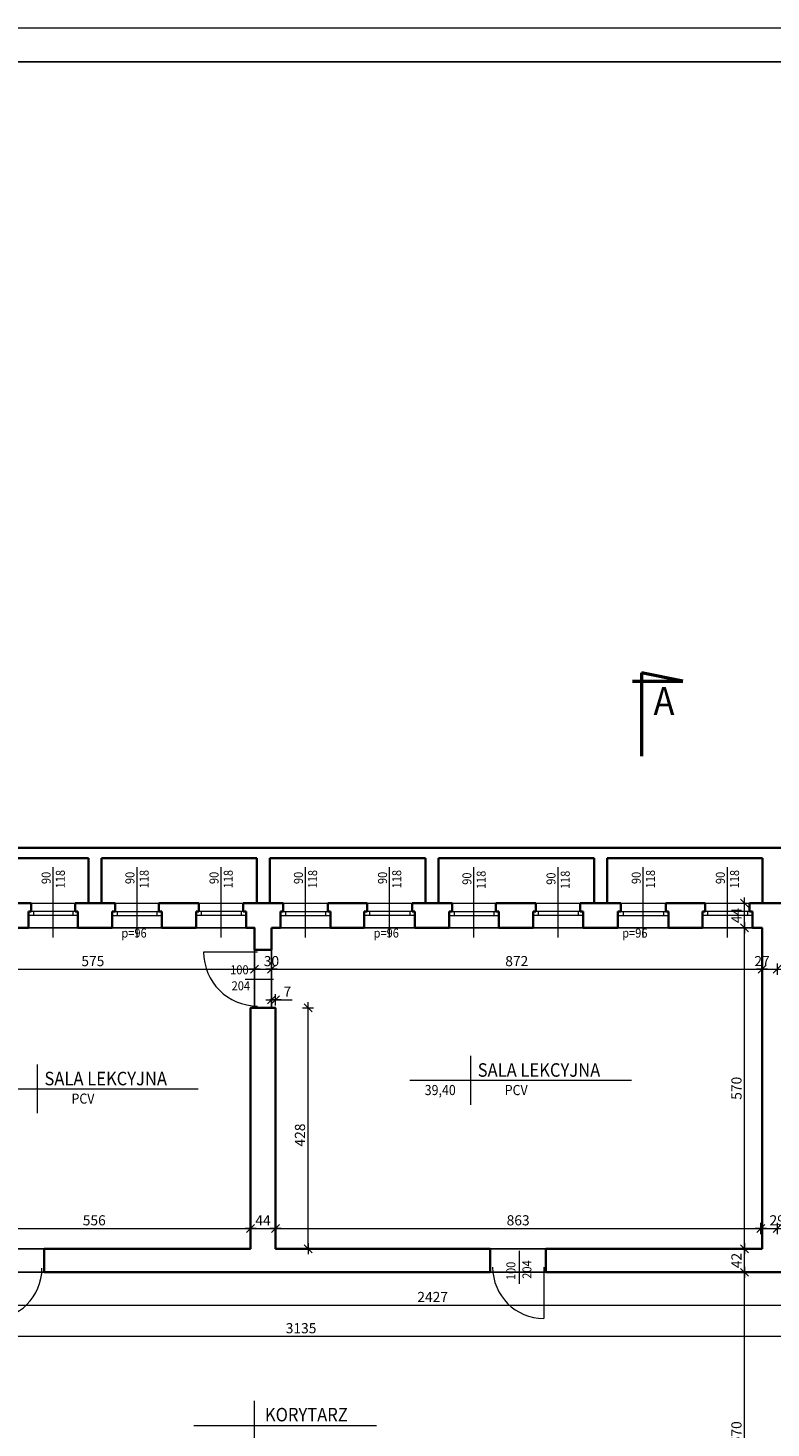
# Model space of a CAD drawing. Units: centimetres. Extents: x 690 to 44752, y -23060 to 5062.
# Drawn here: x 14209 to 15530, y -15235 to -12748 of the extents above; entities that cross this region are included whole.
import ezdxf

# ---------------------------------------------------------------- set-up
doc = ezdxf.new("R2010")
doc.units = ezdxf.units.CM
doc.header["$PDMODE"] = 3
doc.layers.get('Defpoints').update_dxf_attribs({"color": 2})
for name, color, linetype, lineweight in [('Lpomoc', 95, 'Continuous', 13), ('Napisy', 182, 'Continuous', 50), ('Obrys', 143, 'Continuous', 20), ('Opisy', 7, 'Continuous', 25), ('Stolarka', 213, 'Continuous', 15), ('Wymiary', 7, 'Continuous', 20), ('Ściany', 7, 'Continuous', 35)]:
    doc.layers.add(name, color=color, linetype=linetype, lineweight=lineweight)
doc.styles.add('m1', font='romans.shx', dxfattribs={"width": 0.9})
doc.dimstyles.new('D100', dxfattribs={"dimtxt": 18, "dimasz": 1, "dimexe": 10, "dimexo": 50, "dimgap": 3, "dimtad": 1, "dimdec": 1, "dimtxsty": 'm1', "dimblk": 'W100', "dimcen": 2.5, "dimdle": 10, "dimse1": 1, "dimse2": 1, "dimclrd": 256, "dimclre": 256, "dimazin": 0, "dimtfac": 1, "dimtdec": 1, "dimtmove": 0, "dimatfit": 3, "dimldrblk": 'wym100', "dimfxl": 0, "dimlwd": -1, "dimlwe": -1, "dimarcsym": 0})

# ---------------------------------------------------------------- blocks, each defined once
blk = doc.blocks.new('W100')
for p, q in [((-10, 0), (10, 0)), ((0, 10), (0, -10))]:
    blk.add_line(p, q)
at = {"lineweight": 25}
blk.add_line((-7.1, -7.1), (7.1, 7.1), dxfattribs=at)
blk = doc.blocks.new('*D805')
at = {"layer": 'Defpoints', "color": 0}
for p in [(14036.8, -14346.6), (14611.8, -14346.6), (14611.8, -14420)]:
    blk.add_point(p, dxfattribs=at)
at = {"layer": 'Wymiary'}
blk.add_line((14037.8, -14420), (14610.8, -14420), dxfattribs=at)
at = {"layer": 'Wymiary', "rotation": 180}
blk.add_blockref('W100', (14036.8, -14420), dxfattribs=at)
at = {"layer": 'Wymiary'}
blk.add_blockref('W100', (14611.8, -14420), dxfattribs=at)
at = {"layer": 'Wymiary', "color": 0, "insert": (14324.3, -14408), "char_height": 18, "attachment_point": 5, "style": 'm1'}
blk.add_mtext('575', dxfattribs=at)
blk = doc.blocks.new('wym100')
for p, q in [((-10, 0), (10, 0)), ((0, -30), (0, 10))]:
    blk.add_line(p, q)
blk = doc.blocks.new('*D806')
at = {"layer": 'Defpoints', "color": 0}
for p in [(14611.8, -14346.6), (14641.8, -14346.6), (14641.8, -14420)]:
    blk.add_point(p, dxfattribs=at)
at = {"layer": 'Wymiary'}
blk.add_line((14612.8, -14420), (14640.8, -14420), dxfattribs=at)
at = {"layer": 'Wymiary', "rotation": 180}
blk.add_blockref('W100', (14611.8, -14420), dxfattribs=at)
at = {"layer": 'Wymiary'}
blk.add_blockref('W100', (14641.8, -14420), dxfattribs=at)
at = {"layer": 'Wymiary', "color": 0, "insert": (14641.8, -14408), "char_height": 18, "attachment_point": 5, "style": 'm1'}
blk.add_mtext('30', dxfattribs=at)
blk = doc.blocks.new('*D807')
at = {"layer": 'Defpoints', "color": 0}
for p in [(14641.8, -14346.6), (15513.8, -14346.6), (15513.8, -14420)]:
    blk.add_point(p, dxfattribs=at)
at = {"layer": 'Wymiary'}
blk.add_line((14642.8, -14420), (15512.8, -14420), dxfattribs=at)
at = {"layer": 'Wymiary', "rotation": 180}
blk.add_blockref('W100', (14641.8, -14420), dxfattribs=at)
at = {"layer": 'Wymiary'}
blk.add_blockref('W100', (15513.8, -14420), dxfattribs=at)
at = {"layer": 'Wymiary', "color": 0, "insert": (15077.8, -14408), "char_height": 18, "attachment_point": 5, "style": 'm1'}
blk.add_mtext('872', dxfattribs=at)
blk = doc.blocks.new('*D808')
at = {"layer": 'Defpoints', "color": 0}
for p in [(15513.8, -14346.6), (15540.8, -14346.6), (15540.8, -14420)]:
    blk.add_point(p, dxfattribs=at)
at = {"layer": 'Wymiary'}
blk.add_line((15514.8, -14420), (15539.8, -14420), dxfattribs=at)
at = {"layer": 'Wymiary', "rotation": 180}
blk.add_blockref('W100', (15513.8, -14420), dxfattribs=at)
at = {"layer": 'Wymiary'}
blk.add_blockref('W100', (15540.8, -14420), dxfattribs=at)
at = {"layer": 'Wymiary', "color": 0, "insert": (15513.8, -14408), "char_height": 18, "attachment_point": 5, "style": 'm1'}
blk.add_mtext('27', dxfattribs=at)
blk = doc.blocks.new('*D823')
at = {"layer": 'Defpoints', "color": 0}
for p in [(13714.8, -14958.6), (16141.8, -14958.6), (16141.8, -15016.7)]:
    blk.add_point(p, dxfattribs=at)
at = {"layer": 'Wymiary'}
blk.add_line((13715.8, -15016.7), (16140.8, -15016.7), dxfattribs=at)
at = {"layer": 'Wymiary', "rotation": 180}
blk.add_blockref('W100', (13714.8, -15016.7), dxfattribs=at)
at = {"layer": 'Wymiary'}
blk.add_blockref('W100', (16141.8, -15016.7), dxfattribs=at)
at = {"layer": 'Wymiary', "color": 0, "insert": (14928.3, -15004.7), "char_height": 18, "attachment_point": 5, "style": 'm1'}
blk.add_mtext('2427', dxfattribs=at)
blk = doc.blocks.new('*D825')
at = {"layer": 'Defpoints', "color": 0}
for p in [(13146.8, -15026.7), (16281.8, -15026.7), (16281.8, -15072.2)]:
    blk.add_point(p, dxfattribs=at)
at = {"layer": 'Wymiary'}
blk.add_line((13147.8, -15072.2), (16280.8, -15072.2), dxfattribs=at)
at = {"layer": 'Wymiary', "rotation": 180}
blk.add_blockref('W100', (13146.8, -15072.2), dxfattribs=at)
at = {"layer": 'Wymiary'}
blk.add_blockref('W100', (16281.8, -15072.2), dxfattribs=at)
at = {"layer": 'Wymiary', "color": 0, "insert": (14694.4, -15060.2), "char_height": 18, "attachment_point": 5, "style": 'm1'}
blk.add_mtext('3135', dxfattribs=at)
blk = doc.blocks.new('*D829')
at = {"layer": 'Defpoints', "color": 0}
for p in [(15482.7, -14958.6), (15511.8, -14958.6), (15511.8, -15528.6)]:
    blk.add_point(p, dxfattribs=at)
at = {"layer": 'Wymiary'}
blk.add_line((15482.7, -15527.6), (15482.7, -14959.6), dxfattribs=at)
for p, rotation in [((15482.7, -14958.6), 90), ((15482.7, -15528.6), 270)]:
    blk.add_blockref('W100', p, dxfattribs=dict(at, rotation=rotation))
at = {"layer": 'Wymiary', "color": 0, "insert": (15470.7, -15243.6), "char_height": 18, "attachment_point": 5, "rotation": 90, "style": 'm1'}
blk.add_mtext('570', dxfattribs=at)
blk = doc.blocks.new('*D830')
at = {"layer": 'Defpoints', "color": 0}
for p in [(15482.7, -14916.6), (15511.8, -14916.6), (15511.8, -14958.6)]:
    blk.add_point(p, dxfattribs=at)
at = {"layer": 'Wymiary'}
blk.add_line((15482.7, -14957.6), (15482.7, -14917.6), dxfattribs=at)
for p, rotation in [((15482.7, -14916.6), 90), ((15482.7, -14958.6), 270)]:
    blk.add_blockref('W100', p, dxfattribs=dict(at, rotation=rotation))
at = {"layer": 'Wymiary', "color": 0, "insert": (15470.7, -14937.6), "char_height": 18, "attachment_point": 5, "rotation": 90, "style": 'm1'}
blk.add_mtext('42', dxfattribs=at)
blk = doc.blocks.new('*D831')
at = {"layer": 'Defpoints', "color": 0}
for p in [(15482.7, -14346.6), (15511.8, -14346.6), (15511.8, -14916.6)]:
    blk.add_point(p, dxfattribs=at)
at = {"layer": 'Wymiary'}
blk.add_line((15482.7, -14915.6), (15482.7, -14347.6), dxfattribs=at)
for p, rotation in [((15482.7, -14346.6), 90), ((15482.7, -14916.6), 270)]:
    blk.add_blockref('W100', p, dxfattribs=dict(at, rotation=rotation))
at = {"layer": 'Wymiary', "color": 0, "insert": (15470.7, -14631.6), "char_height": 18, "attachment_point": 5, "rotation": 90, "style": 'm1'}
blk.add_mtext('570', dxfattribs=at)
blk = doc.blocks.new('*D832')
at = {"layer": 'Defpoints', "color": 0}
for p in [(15482.7, -14302.6), (15511.8, -14302.6), (15511.8, -14346.6)]:
    blk.add_point(p, dxfattribs=at)
at = {"layer": 'Wymiary'}
blk.add_line((15482.7, -14345.6), (15482.7, -14303.6), dxfattribs=at)
for p, rotation in [((15482.7, -14302.6), 90), ((15482.7, -14346.6), 270)]:
    blk.add_blockref('W100', p, dxfattribs=dict(at, rotation=rotation))
at = {"layer": 'Wymiary', "color": 0, "insert": (15470.7, -14324.6), "char_height": 18, "attachment_point": 5, "rotation": 90, "style": 'm1'}
blk.add_mtext('44', dxfattribs=at)
blk = doc.blocks.new('*D838')
at = {"layer": 'Defpoints', "color": 0}
for p in [(14604.8, -14880.5), (14048.8, -14916.6), (14604.8, -14916.6)]:
    blk.add_point(p, dxfattribs=at)
at = {"layer": 'Wymiary'}
blk.add_line((14049.8, -14880.5), (14603.8, -14880.5), dxfattribs=at)
at = {"layer": 'Wymiary', "rotation": 180}
blk.add_blockref('W100', (14048.8, -14880.5), dxfattribs=at)
at = {"layer": 'Wymiary'}
blk.add_blockref('W100', (14604.8, -14880.5), dxfattribs=at)
at = {"layer": 'Wymiary', "color": 0, "insert": (14326.8, -14868.5), "char_height": 18, "attachment_point": 5, "style": 'm1'}
blk.add_mtext('556', dxfattribs=at)
blk = doc.blocks.new('*D839')
at = {"layer": 'Defpoints', "color": 0}
for p in [(14648.8, -14880.5), (14604.8, -14916.6), (14648.8, -14916.6)]:
    blk.add_point(p, dxfattribs=at)
at = {"layer": 'Wymiary'}
blk.add_line((14605.8, -14880.5), (14647.8, -14880.5), dxfattribs=at)
at = {"layer": 'Wymiary', "rotation": 180}
blk.add_blockref('W100', (14604.8, -14880.5), dxfattribs=at)
at = {"layer": 'Wymiary'}
blk.add_blockref('W100', (14648.8, -14880.5), dxfattribs=at)
at = {"layer": 'Wymiary', "color": 0, "insert": (14626.8, -14868.5), "char_height": 18, "attachment_point": 5, "style": 'm1'}
blk.add_mtext('44', dxfattribs=at)
blk = doc.blocks.new('*D840')
at = {"layer": 'Defpoints', "color": 0}
for p in [(15511.8, -14880.5), (14648.8, -14916.6), (15511.8, -14916.6)]:
    blk.add_point(p, dxfattribs=at)
at = {"layer": 'Wymiary'}
blk.add_line((14649.8, -14880.5), (15510.8, -14880.5), dxfattribs=at)
at = {"layer": 'Wymiary', "rotation": 180}
blk.add_blockref('W100', (14648.8, -14880.5), dxfattribs=at)
at = {"layer": 'Wymiary'}
blk.add_blockref('W100', (15511.8, -14880.5), dxfattribs=at)
at = {"layer": 'Wymiary', "color": 0, "insert": (15080.3, -14868.5), "char_height": 18, "attachment_point": 5, "style": 'm1'}
blk.add_mtext('863', dxfattribs=at)
blk = doc.blocks.new('*D841')
at = {"layer": 'Defpoints', "color": 0}
for p in [(15540.8, -14880.5), (15511.8, -14916.6), (15540.8, -14916.6)]:
    blk.add_point(p, dxfattribs=at)
at = {"layer": 'Wymiary'}
blk.add_line((15512.8, -14880.5), (15539.8, -14880.5), dxfattribs=at)
at = {"layer": 'Wymiary', "rotation": 180}
blk.add_blockref('W100', (15511.8, -14880.5), dxfattribs=at)
at = {"layer": 'Wymiary'}
blk.add_blockref('W100', (15540.8, -14880.5), dxfattribs=at)
at = {"layer": 'Wymiary', "color": 0, "insert": (15540.8, -14868.5), "char_height": 18, "attachment_point": 5, "style": 'm1'}
blk.add_mtext('29', dxfattribs=at)
blk = doc.blocks.new('*D848')
at = {"layer": 'Defpoints', "color": 0}
for p in [(14648.8, -14488.6), (14706.8, -14488.6), (14648.8, -14916.6)]:
    blk.add_point(p, dxfattribs=at)
at = {"layer": 'Wymiary'}
blk.add_line((14706.8, -14915.6), (14706.8, -14489.6), dxfattribs=at)
for p, rotation in [((14706.8, -14488.6), 90), ((14706.8, -14916.6), 270)]:
    blk.add_blockref('W100', p, dxfattribs=dict(at, rotation=rotation))
at = {"layer": 'Wymiary', "color": 0, "insert": (14694.8, -14714.7), "char_height": 18, "attachment_point": 5, "rotation": 90, "style": 'm1'}
blk.add_mtext('428', dxfattribs=at)
blk = doc.blocks.new('*D852')
at = {"layer": 'Defpoints', "color": 0}
for p in [(14648.8, -14474.4), (14641.8, -14488.6), (14648.8, -14488.6)]:
    blk.add_point(p, dxfattribs=at)
at = {"layer": 'Wymiary'}
for p, q in [((14640.8, -14474.4), (14639.8, -14474.4)), ((14641.8, -14474.4), (14648.8, -14474.4)), ((14649.8, -14474.4), (14678.4, -14474.4))]:
    blk.add_line(p, q, dxfattribs=at)
blk.add_blockref('W100', (14641.8, -14474.4), dxfattribs=at)
at = {"layer": 'Wymiary', "rotation": 180}
blk.add_blockref('W100', (14648.8, -14474.4), dxfattribs=at)
at = {"layer": 'Wymiary', "color": 0, "insert": (14670, -14462.4), "char_height": 18, "attachment_point": 5, "style": 'm1'}
blk.add_mtext('7', dxfattribs=at)

msp = doc.modelspace()

# ---------------------------------------------------------------- linework, layer by layer
at = {"layer": 'Defpoints', "color": 2}
msp.add_lwpolyline([(12156.99, -16888.01), (21072.99, -16888.01), (21072.99, -12808.01), (12156.99, -12808.01)], close=True, dxfattribs=at)
at = {"layer": 'Defpoints'}
for points in [[(13146.79, -14350.57), (13413.79, -14350.57), (13413.79, -14780.57), (13400.79, -14780.57), (13400.79, -14958.57), (16281.79, -14958.57), (16281.79, -15424.57), (16307.79, -15424.57), (16326.79, -15528.57), (13146.79, -15528.57), (13146.79, -14350.57)], [(14036.79, -14346.57), (14611.79, -14346.57), (14611.79, -14488.57), (14604.79, -14488.57), (14604.79, -14916.57), (14048.79, -14916.57), (14048.79, -14561.57), (14036.79, -14561.57), (14036.79, -14346.57)], [(14641.79, -14346.57), (15513.79, -14346.57), (15513.79, -14916.57), (14648.79, -14916.57), (14648.79, -14488.57), (14641.79, -14488.57), (14641.79, -14346.57)]]:
    msp.add_lwpolyline(points, dxfattribs=at)
at = {"layer": 'Lpomoc'}
for p, q in [((14253.79, -14363.59), (14253.79, -14238.98)), ((14402.79, -14363.59), (14402.79, -14238.98)), ((14552.29, -14363.59), (14552.29, -14238.98)), ((14702.29, -14363.59), (14702.29, -14238.98)), ((14851.79, -14363.59), (14851.79, -14238.98)), ((15001.79, -14363.59), (15001.79, -14238.98)), ((15151.29, -14363.59), (15151.29, -14238.98)), ((15302.79, -14363.59), (15302.79, -14238.98)), ((15452.29, -14363.59), (15452.29, -14238.98)), ((14617.26, -14389.59), (14521.24, -14389.59)), ((14595.05, -14437.6), (14645.44, -14437.6)), ((15082.01, -14920.18), (15082.01, -14978.82)), ((15125.86, -14949.65), (15125.86, -15040.51))]:
    msp.add_line(p, q, dxfattribs=at)
for centre, radius, start, end in [((14617.26, -14389.59), 96.02, 180, 270), ((14143.16, -14951.46), 90.64, 270, 0), ((15125.86, -14949.65), 90.86, 180, 270)]:
    msp.add_arc(centre, radius, start, end, dxfattribs=at)
at = {"layer": 'Napisy'}
for p, q in [((15299.53, -13893.61), (15299.53, -14041.61)), ((15373.22, -13908.66), (15299.53, -13893.61)), ((15283.27, -13908.66), (15373.22, -13908.66))]:
    msp.add_line(p, q, dxfattribs=at)
at = {"layer": 'Obrys'}
for p, q in [((14214.79, -14302.57), (14292.79, -14302.57)), ((14363.79, -14302.57), (14441.79, -14302.57)), ((14512.79, -14302.57), (14591.79, -14302.57)), ((14662.79, -14302.57), (14741.79, -14302.57)), ((14811.79, -14302.57), (14891.79, -14302.57)), ((14962.79, -14302.57), (15040.79, -14302.57)), ((15111.79, -14302.57), (15190.79, -14302.57)), ((15262.79, -14302.57), (15342.79, -14302.57)), ((15412.79, -14302.57), (15491.79, -14302.57)), ((14209.79, -14346.57), (14297.79, -14346.57)), ((14358.79, -14346.57), (14446.79, -14346.57)), ((14507.79, -14346.57), (14596.79, -14346.57)), ((14657.79, -14346.57), (14746.79, -14346.57)), ((14806.79, -14346.57), (14896.79, -14346.57)), ((14957.79, -14346.57), (15045.79, -14346.57)), ((15106.79, -14346.57), (15195.79, -14346.57)), ((15257.79, -14346.57), (15347.79, -14346.57)), ((15407.79, -14346.57), (15496.79, -14346.57))]:
    msp.add_line(p, q, dxfattribs=at)
at = {"layer": 'Stolarka'}
for p, q in [((14297.79, -14324.57), (14209.79, -14324.57)), ((14292.79, -14317.57), (14214.79, -14317.57)), ((14218.79, -14317.57), (14218.79, -14324.57)), ((14288.79, -14317.57), (14288.79, -14324.57)), ((14358.79, -14324.57), (14446.79, -14324.57)), ((14363.79, -14317.57), (14441.79, -14317.57)), ((14367.79, -14317.57), (14367.79, -14324.57)), ((14437.79, -14317.57), (14437.79, -14324.57)), ((14596.79, -14324.57), (14507.79, -14324.57)), ((14591.79, -14317.57), (14512.79, -14317.57)), ((14516.79, -14317.57), (14516.79, -14324.57)), ((14587.79, -14317.57), (14587.79, -14324.57)), ((14657.79, -14324.57), (14746.79, -14324.57)), ((14662.79, -14317.57), (14741.79, -14317.57)), ((14666.79, -14317.57), (14666.79, -14324.57)), ((14737.79, -14317.57), (14737.79, -14324.57)), ((14896.79, -14324.57), (14806.79, -14324.57)), ((14891.79, -14317.57), (14811.79, -14317.57)), ((14815.79, -14317.57), (14815.79, -14324.57)), ((14887.79, -14317.57), (14887.79, -14324.57)), ((14957.79, -14324.57), (15045.79, -14324.57)), ((14962.79, -14317.57), (15040.79, -14317.57)), ((14966.79, -14317.57), (14966.79, -14324.57)), ((15036.79, -14317.57), (15036.79, -14324.57)), ((15195.79, -14324.57), (15106.79, -14324.57)), ((15190.79, -14317.57), (15111.79, -14317.57)), ((15115.79, -14317.57), (15115.79, -14324.57)), ((15186.79, -14317.57), (15186.79, -14324.57)), ((15257.79, -14324.57), (15347.79, -14324.57)), ((15262.79, -14317.57), (15342.79, -14317.57)), ((15266.79, -14317.57), (15266.79, -14324.57)), ((15338.79, -14317.57), (15338.79, -14324.57)), ((15496.79, -14324.57), (15407.79, -14324.57)), ((15491.79, -14317.57), (15412.79, -14317.57)), ((15416.79, -14317.57), (15416.79, -14324.57)), ((15487.79, -14317.57), (15487.79, -14324.57))]:
    msp.add_line(p, q, dxfattribs=at)
at = {"layer": 'Wymiary'}
for p, q in [((14995.32, -14574.12), (14995.32, -14660.87)), ((14225.2, -14589.31), (14225.2, -14676.06)), ((14887.95, -14617.49), (15281.61, -14617.49)), ((14117.84, -14632.68), (14511.5, -14632.68)), ((14611.25, -15187.05), (14611.25, -15274.29)), ((14503.89, -15230.67), (14828.8, -15230.67))]:
    msp.add_line(p, q, dxfattribs=at)
for points in [[(12032.99, -16948.01), (21132.99, -16948.01), (21132.99, -12748.01), (12032.99, -12748.01)], [(12282.99, -16888.01), (21072.99, -16888.01), (21072.99, -12808.01), (12282.99, -12808.01)]]:
    msp.add_lwpolyline(points, close=True, dxfattribs=at)
at = {"layer": 'Ściany'}
for p, q in [((14032.79, -14204.57), (16137.79, -14204.57)), ((14048.29, -14222.57), (14316.79, -14222.57)), ((14316.79, -14302.57), (14316.79, -14222.57)), ((14339.79, -14302.57), (14339.79, -14222.57)), ((14339.79, -14222.57), (14615.79, -14222.57)), ((14615.79, -14302.57), (14615.79, -14222.57)), ((14638.79, -14302.57), (14638.79, -14222.57)), ((14638.79, -14222.57), (14915.79, -14222.57)), ((14915.79, -14302.57), (14915.79, -14222.57)), ((14938.79, -14302.57), (14938.79, -14222.57)), ((14938.79, -14222.57), (15215.29, -14222.57)), ((15215.29, -14302.57), (15215.29, -14222.57)), ((15238.29, -14302.57), (15238.29, -14222.57)), ((15238.29, -14222.57), (15514.79, -14222.57)), ((15514.79, -14302.57), (15514.79, -14222.57)), ((14143.79, -14302.57), (14214.79, -14302.57)), ((14209.79, -14346.57), (14209.79, -14317.57)), ((14209.79, -14346.57), (14209.79, -14317.57)), ((14209.79, -14317.57), (14214.79, -14317.57)), ((14214.79, -14317.57), (14214.79, -14302.57)), ((14292.79, -14317.57), (14292.79, -14302.57)), ((14292.79, -14302.57), (14363.79, -14302.57)), ((14297.79, -14317.57), (14292.79, -14317.57)), ((14297.79, -14346.57), (14297.79, -14317.57)), ((14358.79, -14346.57), (14358.79, -14317.57)), ((14358.79, -14346.57), (14358.79, -14317.57)), ((14358.79, -14317.57), (14363.79, -14317.57)), ((14363.79, -14317.57), (14363.79, -14302.57)), ((14441.79, -14317.57), (14441.79, -14302.57)), ((14441.79, -14302.57), (14512.79, -14302.57)), ((14446.79, -14317.57), (14441.79, -14317.57)), ((14446.79, -14346.57), (14446.79, -14317.57)), ((14507.79, -14346.57), (14507.79, -14317.57)), ((14507.79, -14346.57), (14507.79, -14317.57)), ((14507.79, -14317.57), (14512.79, -14317.57)), ((14512.79, -14317.57), (14512.79, -14302.57)), ((14591.79, -14317.57), (14591.79, -14302.57)), ((14591.79, -14302.57), (14662.79, -14302.57)), ((14596.79, -14317.57), (14591.79, -14317.57)), ((14596.79, -14346.57), (14596.79, -14317.57)), ((14657.79, -14346.57), (14657.79, -14317.57)), ((14657.79, -14317.57), (14662.79, -14317.57)), ((14662.79, -14317.57), (14662.79, -14302.57)), ((14741.79, -14317.57), (14741.79, -14302.57)), ((14741.79, -14302.57), (14811.79, -14302.57)), ((14746.79, -14317.57), (14741.79, -14317.57)), ((14746.79, -14346.57), (14746.79, -14317.57)), ((14806.79, -14346.57), (14806.79, -14317.57)), ((14806.79, -14317.57), (14811.79, -14317.57)), ((14811.79, -14317.57), (14811.79, -14302.57)), ((14891.79, -14317.57), (14891.79, -14302.57)), ((14891.79, -14302.57), (14962.79, -14302.57)), ((14896.79, -14317.57), (14891.79, -14317.57)), ((14896.79, -14346.57), (14896.79, -14317.57)), ((14957.79, -14346.57), (14957.79, -14317.57)), ((14957.79, -14317.57), (14962.79, -14317.57)), ((14962.79, -14317.57), (14962.79, -14302.57)), ((15040.79, -14317.57), (15040.79, -14302.57)), ((15040.79, -14302.57), (15111.79, -14302.57)), ((15045.79, -14317.57), (15040.79, -14317.57)), ((15045.79, -14346.57), (15045.79, -14317.57)), ((15106.79, -14346.57), (15106.79, -14317.57)), ((15106.79, -14317.57), (15111.79, -14317.57)), ((15111.79, -14317.57), (15111.79, -14302.57)), ((15190.79, -14317.57), (15190.79, -14302.57)), ((15190.79, -14302.57), (15262.79, -14302.57)), ((15195.79, -14317.57), (15190.79, -14317.57)), ((15195.79, -14346.57), (15195.79, -14317.57)), ((15257.79, -14346.57), (15257.79, -14317.57)), ((15257.79, -14317.57), (15262.79, -14317.57)), ((15262.79, -14317.57), (15262.79, -14302.57)), ((15342.79, -14317.57), (15342.79, -14302.57)), ((15342.79, -14302.57), (15412.79, -14302.57)), ((15347.79, -14317.57), (15342.79, -14317.57)), ((15347.79, -14346.57), (15347.79, -14317.57)), ((15407.79, -14346.57), (15407.79, -14317.57)), ((15407.79, -14317.57), (15412.79, -14317.57)), ((15412.79, -14317.57), (15412.79, -14302.57)), ((15491.79, -14317.57), (15491.79, -14302.57)), ((15491.79, -14302.57), (15560.79, -14302.57)), ((15496.79, -14317.57), (15491.79, -14317.57)), ((15496.79, -14346.57), (15496.79, -14317.57)), ((14148.79, -14346.57), (14209.79, -14346.57)), ((14297.79, -14346.57), (14358.79, -14346.57)), ((14446.79, -14346.57), (14507.79, -14346.57)), ((14596.79, -14346.57), (14611.79, -14346.57)), ((14611.79, -14385.57), (14611.79, -14346.57)), ((14641.79, -14385.57), (14641.79, -14346.57)), ((14641.79, -14346.57), (14657.79, -14346.57)), ((14746.79, -14346.57), (14806.79, -14346.57)), ((14896.79, -14346.57), (14957.79, -14346.57)), ((15045.79, -14346.57), (15106.79, -14346.57)), ((15195.79, -14346.57), (15257.79, -14346.57)), ((15347.79, -14346.57), (15407.79, -14346.57)), ((15496.79, -14346.57), (15513.79, -14346.57)), ((15513.79, -14916.57), (15513.79, -14346.57)), ((14611.79, -14385.57), (14641.79, -14385.57)), ((14604.79, -14916.57), (14604.79, -14488.57)), ((14604.79, -14488.57), (14648.79, -14488.57)), ((14648.79, -14916.57), (14648.79, -14488.57)), ((14237.79, -14958.57), (14237.79, -14916.57)), ((14237.79, -14916.57), (14604.79, -14916.57)), ((14648.79, -14916.57), (15030.79, -14916.57)), ((15030.79, -14958.57), (15030.79, -14916.57)), ((15129.79, -14958.57), (15129.79, -14916.57)), ((15129.79, -14916.57), (15513.79, -14916.57)), ((14237.79, -14958.57), (15030.79, -14958.57)), ((15129.79, -14958.57), (15631.79, -14958.57))]:
    msp.add_line(p, q, dxfattribs=at)

# ---------------------------------------------------------------- texts
at = {"layer": 'Napisy', "style": 'm1', "width": 0.9}
msp.add_text('A', height=50, dxfattribs=at).set_placement((15320.88, -13968.57))
at = {"layer": 'Opisy', "lineweight": 30, "style": 'm1', "width": 0.9}
for s, p in [('SALA LEKCYJNA', (15008.41, -14611.13)), ('SALA LEKCYJNA', (14238.29, -14626.32)), ('KORYTARZ', (14630.18, -15223.41))]:
    msp.add_text(s, height=24, dxfattribs=at).set_placement(p)
at = {"layer": 'Wymiary', "style": 'm1', "width": 0.9}
for s, p in [('90', (14249.22, -14268.84)), ('118', (14274.5, -14276.48)), ('90', (14398.22, -14268.84)), ('118', (14423.5, -14276.48)), ('90', (14547.72, -14268.84)), ('118', (14573, -14276.48)), ('90', (14697.72, -14268.84)), ('118', (14723, -14276.48)), ('90', (14847.22, -14268.84)), ('118', (14872.5, -14276.48)), ('90', (14997.22, -14270.13)), ('118', (15022.5, -14277.77)), ('90', (15146.72, -14270.13)), ('118', (15172, -14277.77)), ('90', (15298.22, -14268.84)), ('118', (15323.5, -14276.48)), ('90', (15447.72, -14268.84)), ('118', (15473, -14276.48)), ('100', (15075.42, -14972.41)), ('204', (15103.89, -14970.01))]:
    msp.add_text(s, height=16, rotation=90, dxfattribs=at).set_placement(p)
for s, height, p in [('p=96', 16, (14375.07, -14363.87)), ('p=96', 16, (14823.41, -14363.87)), ('p=96', 16, (15265.27, -14363.87)), ('100', 16, (14568.44, -14429.13)), ('204', 16, (14571.05, -14457.6)), ('PCV', 18, (14286.33, -14658.94)), ('39,40', 18, (14914.17, -14643.75)), ('PCV', 18, (15056.45, -14643.75))]:
    msp.add_text(s, height=height, dxfattribs=at).set_placement(p)

# ---------------------------------------------------------------- dimensions: what is measured, and where the dimension line sits
at = {"layer": 'Wymiary'}
for base, p1, p2, picture, middle in [((15482.7, -14302.57), (15511.79, -14346.57), (15511.79, -14302.57), '*D832', (15470.7, -14324.57)), ((15482.7, -14346.57), (15511.79, -14916.57), (15511.79, -14346.57), '*D831', (15470.7, -14631.57)), ((15482.7, -14916.57), (15511.79, -14958.57), (15511.79, -14916.57), '*D830', (15470.7, -14937.57)), ((15482.7, -14958.57), (15511.79, -15528.57), (15511.79, -14958.57), '*D829', (15470.7, -15243.57))]:
    dim = msp.add_linear_dim(base=base, p1=p1, p2=p2, angle=90, dimstyle='D100', override={"dimtmove": 1}, dxfattribs=at)
    dim.commit()
    dim.dimension.update_dxf_attribs({"geometry": picture, "text_midpoint": middle})
for base, p1, p2, picture, middle in [((14611.79, -14420), (14036.79, -14346.57), (14611.79, -14346.57), '*D805', (14324.29, -14408)), ((15513.79, -14420), (14641.79, -14346.57), (15513.79, -14346.57), '*D807', (15077.79, -14408)), ((14604.79, -14880.52), (14048.79, -14916.57), (14604.79, -14916.57), '*D838', (14326.79, -14868.52)), ((14648.79, -14880.52), (14604.79, -14916.57), (14648.79, -14916.57), '*D839', (14626.79, -14868.52)), ((15511.79, -14880.52), (14648.79, -14916.57), (15511.79, -14916.57), '*D840', (15080.29, -14868.52)), ((16141.79, -15016.68), (13714.79, -14958.57), (16141.79, -14958.57), '*D823', (14928.29, -15004.68))]:
    dim = msp.add_linear_dim(base=base, p1=p1, p2=p2, dimstyle='D100', override={"dimtmove": 1}, dxfattribs=at)
    dim.commit()
    dim.dimension.update_dxf_attribs({"geometry": picture, "text_midpoint": middle})
for base, p1, p2, picture, middle in [((14641.79, -14420), (14611.79, -14346.57), (14641.79, -14346.57), '*D806', (14641.79, -14420)), ((15540.79, -14420), (15513.79, -14346.57), (15540.79, -14346.57), '*D808', (15513.79, -14420)), ((15540.79, -14880.52), (15511.79, -14916.57), (15540.79, -14916.57), '*D841', (15540.79, -14880.52))]:
    dim = msp.add_linear_dim(base=base, p1=p1, p2=p2, dimstyle='D100', override={"dimtmove": 1}, dxfattribs=at)
    dim.commit()
    dim.dimension.update_dxf_attribs({"geometry": picture, "text_midpoint": middle, "dimtype": 160})
for base, p1, p2, picture, middle in [((14648.79, -14474.38), (14641.79, -14488.57), (14648.79, -14488.57), '*D852', (14670.04, -14474.38)), ((16281.79, -15072.19), (13146.79, -15026.68), (16281.79, -15026.68), '*D825', (14694.39, -15072.19))]:
    dim = msp.add_linear_dim(base=base, p1=p1, p2=p2, dimstyle='D100', dxfattribs=at)
    dim.commit()
    dim.dimension.update_dxf_attribs({"geometry": picture, "text_midpoint": middle, "dimtype": 160})
dim = msp.add_linear_dim(base=(14706.81, -14488.57), p1=(14648.79, -14916.57), p2=(14648.79, -14488.57), angle=90, dimstyle='D100', dxfattribs=at)
dim.commit()
dim.dimension.update_dxf_attribs({"geometry": '*D848', "text_midpoint": (14706.81, -14714.73), "dimtype": 160})

doc.saveas('drawing.dxf')
